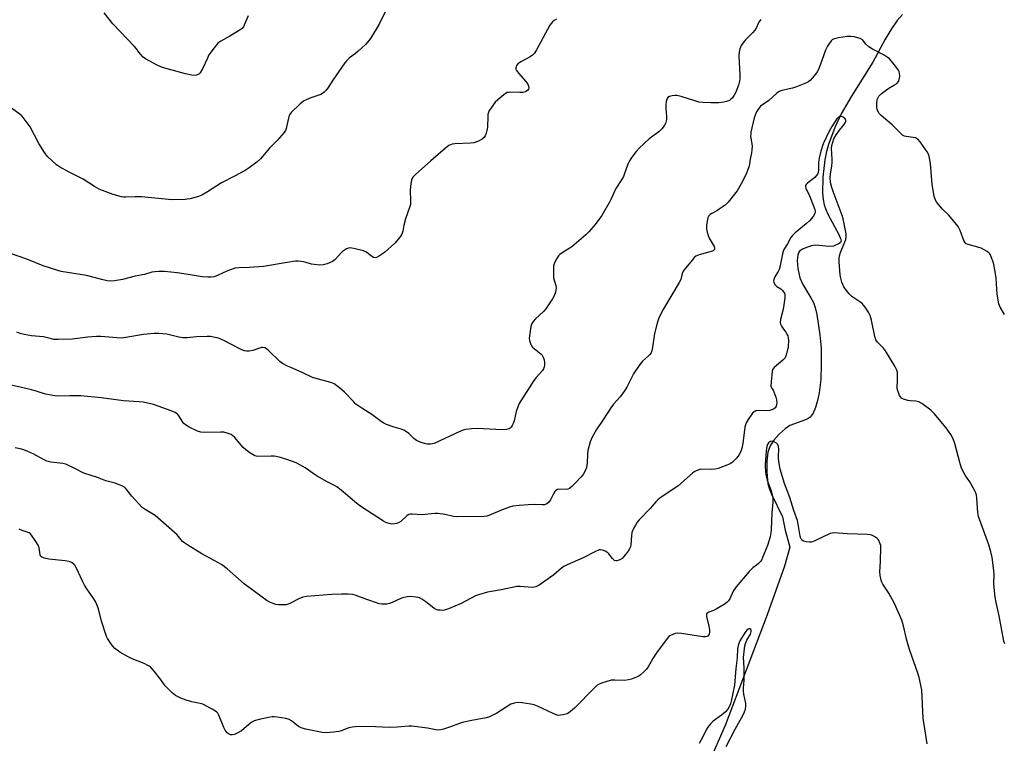
# Model space of a CAD drawing. Units: inches. Extents: x 1219770 to 1225770, y 549455 to 553456.
# Drawn here: x 1220702 to 1221100, y 550499 to 550791 of the extents above; entities that cross this region are included whole.
import ezdxf

# ---------------------------------------------------------------- set-up
doc = ezdxf.new("R2010")
doc.units = ezdxf.units.IN
doc.header["$MEASUREMENT"] = 0
doc.layers.add('HYDRO-Single Line Stream', color=4, linetype='Continuous')
doc.layers.add('Undefined', color=1, linetype='Continuous')

msp = doc.modelspace()

# ---------------------------------------------------------------- linework, layer by layer
at = {"layer": 'HYDRO-Single Line Stream'}
msp.add_lwpolyline([(1221059.1, 550793.32), (1221056.87, 550790.94), (1221054.29, 550787.24), (1221051.88, 550783.09), (1221047.04, 550774.05), (1221038.39, 550760.4), (1221034.16, 550753.18), (1221031.67, 550747.69), (1221029.14, 550740.86), (1221028.34, 550737.94), (1221027.66, 550734.59), (1221026.79, 550727.59), (1221026.68, 550721.14), (1221026.9, 550718.59), (1221027.33, 550716.4), (1221028, 550714.51), (1221029, 550712.36), (1221033.14, 550704.69), (1221034.01, 550702.8), (1221034.21, 550701.66), (1221033.92, 550701.19), (1221033.35, 550700.73), (1221031.17, 550699.72), (1221029.17, 550699.52), (1221023.81, 550700.07), (1221022.27, 550699.81), (1221020.17, 550699.15), (1221018.57, 550698.41), (1221017.41, 550697.6), (1221017, 550697.05), (1221016.63, 550696.07), (1221016.4, 550693.86), (1221016.67, 550690.62), (1221017.48, 550686.88), (1221018.67, 550684.22), (1221021.96, 550678.84), (1221022.97, 550676.9), (1221023.71, 550674.81), (1221024.38, 550671.99), (1221025.64, 550663.79), (1221026.09, 550658.41), (1221026.19, 550651.89), (1221025.93, 550645.72), (1221025.35, 550640.41), (1221024.68, 550637.25), (1221023.82, 550634.41), (1221022.86, 550632.18), (1221021.74, 550630.57), (1221020.88, 550629.94), (1221019.72, 550629.38), (1221013.5, 550627.13), (1221011.54, 550625.81), (1221009.15, 550623.64), (1221007, 550621.2), (1221005.46, 550618.93), (1221004.54, 550616.3), (1221004.08, 550612.69), (1221004.1, 550608.22), (1221004.57, 550603.72), (1221005.05, 550601.83), (1221005.99, 550599.44), (1221010.44, 550590.27), (1221011.6, 550584.85), (1221013.38, 550577.97), (1221011.25, 550570.24), (1221004.27, 550550.53), (1220987.27, 550505.83), (1220977.58, 550483.71)], dxfattribs=at)
at = {"layer": 'Undefined'}
for points, elevation in [([(1220852.03, 550799), (1220847.29, 550789.47), (1220843.71, 550783.74), (1220842.7, 550782.31), (1220841.7, 550781.28), (1220838.71, 550778.58), (1220837.62, 550777.65), (1220835.23, 550775.88), (1220834.06, 550774.67), (1220833.37, 550773.79), (1220828.52, 550766.8), (1220826.34, 550763.47), (1220825.82, 550762.81), (1220825.02, 550761.97), (1220824.36, 550761.43), (1220823.63, 550761.02), (1220819.63, 550759.64), (1220817.7, 550758.84), (1220816.65, 550758.31), (1220815.27, 550757.22), (1220811.68, 550753.69), (1220810.98, 550752.78), (1220810.66, 550752.05), (1220810.37, 550750.98), (1220809.62, 550747.22), (1220809.28, 550746.43), (1220808.81, 550745.72), (1220805.98, 550742.38), (1220802.9, 550739.32), (1220799.22, 550734.94), (1220797.89, 550733.79), (1220794.67, 550731.39), (1220793.07, 550730.35), (1220788.73, 550727.93), (1220783.39, 550725.24), (1220777.75, 550721.64), (1220775.48, 550720.29), (1220774.14, 550719.75), (1220770.74, 550718.85), (1220769.59, 550718.63), (1220768.71, 550718.55), (1220763.34, 550718.48), (1220751.1, 550719.66), (1220748.52, 550719.67), (1220744.68, 550719.44), (1220743.84, 550719.48), (1220742.98, 550719.64), (1220739.6, 550720.64), (1220735.23, 550722.17), (1220733.89, 550722.71), (1220732.06, 550723.77), (1220727.49, 550726.77), (1220721.77, 550729.6), (1220717.86, 550731.75), (1220716.64, 550732.57), (1220713.07, 550735.97), (1220711.79, 550737.54), (1220709.51, 550741.23), (1220705.94, 550747.89), (1220703.18, 550751.75), (1220702.6, 550752.41), (1220701.96, 550752.97), (1220698.45, 550755.49)], 346), ([(1220794.25, 550792.87), (1220792.92, 550789.68), (1220792.29, 550788.41), (1220791.77, 550787.75), (1220790.61, 550786.89), (1220786.81, 550784.56), (1220783.17, 550782.61), (1220782, 550781.76), (1220780.48, 550779.94), (1220778.37, 550777.05), (1220777.71, 550775.74), (1220775.79, 550771.41), (1220774.75, 550769.8), (1220774.2, 550769.25), (1220773.35, 550768.8), (1220772.58, 550768.69), (1220771.46, 550768.81), (1220768.92, 550769.4), (1220762.03, 550771.21), (1220759.51, 550771.96), (1220757.38, 550772.89), (1220752.69, 550775.45), (1220751.79, 550776.19), (1220750.75, 550777.24), (1220749.98, 550778.13), (1220749, 550779.52), (1220748.24, 550780.42), (1220739.4, 550789.67), (1220735.92, 550794.02)], 348), ([(1220918.99, 550791.5), (1220918.02, 550791), (1220917.39, 550790.47), (1220916.38, 550789.02), (1220910.86, 550779.03), (1220910.06, 550777.77), (1220909.29, 550776.96), (1220908.41, 550776.27), (1220904.53, 550774.2), (1220903.39, 550773.38), (1220902.89, 550772.76), (1220902.69, 550772.27), (1220902.59, 550771.75), (1220902.61, 550771.23), (1220902.8, 550770.76), (1220903.64, 550769.63), (1220906.56, 550766.35), (1220907.36, 550765.17), (1220907.64, 550764.44), (1220907.76, 550763.7), (1220907.66, 550763.22), (1220907.4, 550762.82), (1220906.84, 550762.33), (1220906.39, 550762.07), (1220905.39, 550761.8), (1220904.23, 550761.77), (1220900.45, 550761.94), (1220899.61, 550761.89), (1220899.08, 550761.78), (1220898.35, 550761.4), (1220897.67, 550760.9), (1220895.25, 550758.87), (1220894.21, 550757.88), (1220893.47, 550756.97), (1220892.28, 550755.27), (1220891.82, 550754.52), (1220891.47, 550753.75), (1220891.26, 550752.97), (1220891.16, 550752.14), (1220891.08, 550747.82), (1220890.88, 550746.42), (1220890.56, 550745.35), (1220890.13, 550744.33), (1220889.7, 550743.69), (1220888.97, 550743), (1220887.49, 550742.2), (1220885.62, 550741.53), (1220884.15, 550741.36), (1220877.85, 550741.11), (1220876.73, 550740.89), (1220875.45, 550740.35), (1220874.04, 550739.3), (1220868.2, 550734.26), (1220861.94, 550728.68), (1220860.93, 550727.62), (1220860.65, 550727.14), (1220860.36, 550726.36), (1220860.04, 550724.98), (1220859.87, 550723.85), (1220859.83, 550722.38), (1220859.96, 550717.95), (1220859.87, 550716.49), (1220859.57, 550715.37), (1220857.86, 550710.67), (1220857.25, 550708.24), (1220856.86, 550705.73), (1220856.62, 550704.95), (1220856.09, 550703.99), (1220855.13, 550702.62), (1220853.53, 550700.94), (1220849.39, 550697.15), (1220847.44, 550695.81), (1220846.21, 550695.11), (1220845.48, 550694.95), (1220845.02, 550695.07), (1220844.34, 550695.49), (1220842.14, 550697.19), (1220840.96, 550697.79), (1220837.03, 550698.76), (1220836.19, 550698.91), (1220835.36, 550698.94), (1220834.79, 550698.83), (1220833.97, 550698.54), (1220833.19, 550698.13), (1220832.71, 550697.79), (1220831.86, 550696.98), (1220829.43, 550694.35), (1220828.31, 550693.43), (1220826.24, 550692.53), (1220824.61, 550692.13), (1220823.22, 550692.06), (1220820.98, 550692.23), (1220819.89, 550692.44), (1220817.74, 550693.1), (1220816.6, 550693.37), (1220814.53, 550693.68), (1220813.37, 550693.67), (1220809.97, 550693.14), (1220800.43, 550691.4), (1220794.63, 550691.03), (1220790.39, 550690.92), (1220788.93, 550690.75), (1220787.79, 550690.42), (1220785.56, 550689.55), (1220782.15, 550687.91), (1220780.46, 550687.34), (1220779.31, 550687.13), (1220777.87, 550687.12), (1220775.55, 550687.28), (1220769.99, 550688.23), (1220765.47, 550688.84), (1220760.42, 550689.37), (1220758.13, 550689.44), (1220756.43, 550689.32), (1220755.31, 550689.16), (1220752.26, 550688.23), (1220748.5, 550687.57), (1220743.35, 550686.19), (1220740.13, 550685.72), (1220738.37, 550685.59), (1220737.21, 550685.71), (1220735.49, 550686.04), (1220728.87, 550687.87), (1220721.14, 550689.06), (1220718.59, 550689.5), (1220717.18, 550689.83), (1220711.22, 550691.72), (1220704.6, 550694.45), (1220698.03, 550696.72)], 344), ([(1221000, 550788.19), (1220999.28, 550787.09), (1220998.38, 550785.94), (1220995.54, 550783.12), (1220994.78, 550782.28), (1220993.81, 550780.78), (1220993.17, 550779.45), (1220992.92, 550778.31), (1220992.84, 550776.54), (1220993.24, 550769), (1220993.25, 550767.48), (1220993.14, 550766.39), (1220992.69, 550764.75), (1220991.64, 550762.03), (1220990.93, 550760.74), (1220990.06, 550759.54), (1220989.45, 550758.94), (1220988.96, 550758.65), (1220987.87, 550758.22), (1220986.73, 550757.91), (1220984.69, 550757.69), (1220981.52, 550757.66), (1220978.38, 550757.73), (1220976.64, 550757.99), (1220974.95, 550758.43), (1220969.45, 550760.21), (1220967.74, 550760.57), (1220966.87, 550760.61), (1220965.79, 550760.45), (1220964.76, 550760.15), (1220964.11, 550759.8), (1220963.8, 550759.44), (1220963.61, 550758.98), (1220963.45, 550758.2), (1220963.3, 550756.8), (1220963.31, 550755.35), (1220963.57, 550752.12), (1220963.51, 550750.98), (1220963.07, 550749.36), (1220962.57, 550748.35), (1220961.65, 550747.2), (1220960.42, 550745.92), (1220959.52, 550745.19), (1220956.45, 550743.03), (1220952.44, 550739.28), (1220951.25, 550738.02), (1220949.5, 550735.63), (1220948.52, 550734.14), (1220948.01, 550733.15), (1220947.31, 550731.35), (1220946.45, 550728.66), (1220946.12, 550727.9), (1220945.27, 550726.46), (1220942.96, 550722.94), (1220941.09, 550718.77), (1220940.43, 550717.47), (1220937.37, 550712.12), (1220934.66, 550708.45), (1220932.16, 550705.43), (1220930.91, 550704.21), (1220925.28, 550699.37), (1220921.37, 550696.99), (1220920.42, 550696.31), (1220919.84, 550695.71), (1220919.06, 550694.55), (1220918.02, 550692.57), (1220917.83, 550691.77), (1220917.77, 550690.92), (1220917.75, 550688.35), (1220917.85, 550686.93), (1220918.68, 550683.77), (1220918.82, 550682.94), (1220918.8, 550681.95), (1220918.45, 550680.65), (1220917.94, 550679.37), (1220917.42, 550678.37), (1220914.7, 550674.29), (1220913.72, 550673.24), (1220910.51, 550670.28), (1220909.58, 550669.24), (1220909.12, 550668.57), (1220908.88, 550668.07), (1220908.66, 550667.24), (1220908.06, 550663.47), (1220908.01, 550662.32), (1220908.13, 550661.47), (1220908.44, 550660.36), (1220908.9, 550659.4), (1220909.34, 550658.8), (1220909.92, 550658.25), (1220911.98, 550656.74), (1220912.63, 550656.19), (1220913.2, 550655.56), (1220913.66, 550654.85), (1220914.03, 550653.75), (1220914.22, 550652.59), (1220914.22, 550651.72), (1220914.06, 550650.89), (1220913.76, 550650.09), (1220913.29, 550649.39), (1220910.77, 550646.56), (1220909.89, 550645.38), (1220903.97, 550636), (1220903.33, 550634.7), (1220902.63, 550632.81), (1220901.85, 550629.01), (1220901.5, 550627.89), (1220901.13, 550627.11), (1220900.69, 550626.41), (1220900.32, 550626.04), (1220899.85, 550625.8), (1220898.75, 550625.54), (1220896.99, 550625.37), (1220886.84, 550625.93), (1220884.56, 550625.82), (1220882.31, 550625.58), (1220881.23, 550625.31), (1220880.14, 550624.88), (1220869.45, 550619.83), (1220868.89, 550619.67), (1220868.03, 550619.56), (1220866.86, 550619.57), (1220866, 550619.7), (1220863.81, 550620.41), (1220862.29, 550621.13), (1220861.31, 550621.9), (1220859.24, 550623.97), (1220858.27, 550624.65), (1220857.24, 550625.24), (1220856.14, 550625.67), (1220853.29, 550626.53), (1220850.24, 550627.57), (1220849.2, 550628.03), (1220848.06, 550628.7), (1220844.27, 550631.55), (1220840.61, 550633.85), (1220837.87, 550635.81), (1220836.81, 550636.79), (1220833.25, 550640.69), (1220831.18, 550642.38), (1220829.04, 550643.96), (1220827.74, 550644.55), (1220822.72, 550645.82), (1220820.31, 550646.62), (1220816.07, 550648.63), (1220811.46, 550650.54), (1220810.15, 550651.16), (1220808.19, 550652.28), (1220807.02, 550653.08), (1220802.31, 550657.65), (1220801.65, 550658.21), (1220800.94, 550658.59), (1220800.22, 550658.71), (1220799.68, 550658.64), (1220796.11, 550657.48), (1220794.67, 550657.24), (1220793.52, 550657.22), (1220792.7, 550657.39), (1220791.63, 550657.77), (1220787.01, 550660.21), (1220784.65, 550661.34), (1220782.27, 550662.41), (1220780.92, 550662.8), (1220779, 550663.09), (1220777.58, 550663.15), (1220773.34, 550662.96), (1220769.53, 550662.58), (1220767.83, 550662.6), (1220766.12, 550662.84), (1220761.26, 550664.06), (1220758.01, 550664.37), (1220756.25, 550664.32), (1220751.87, 550663.89), (1220744.7, 550662.72), (1220742.79, 550662.51), (1220741.1, 550662.55), (1220734.54, 550663.1), (1220732.82, 550663.17), (1220729.31, 550662.87), (1220723, 550662.03), (1220717.4, 550661.9), (1220715.65, 550661.94), (1220714.58, 550662.14), (1220711.4, 550663.04), (1220706.48, 550663.46), (1220703.64, 550663.95), (1220701.96, 550664.33), (1220700.64, 550664.91)], 342), ([(1221001.74, 550791.33), (1221001.17, 550790.63), (1221000.67, 550789.72), (1221000, 550788.19)], 342), ([(1221100.38, 550672.05), (1221098.56, 550675.06), (1221098.03, 550676.39), (1221097.38, 550680.31), (1221097, 550686.74), (1221096.59, 550689.49), (1221095.83, 550692.9), (1221094.92, 550695.32), (1221094.32, 550696.59), (1221094, 550697.02), (1221093.36, 550697.54), (1221090.83, 550698.84), (1221089.48, 550699.34), (1221085.58, 550700.35), (1221084.83, 550700.68), (1221084.49, 550700.94), (1221084.21, 550701.27), (1221083.83, 550702), (1221082.33, 550706.08), (1221081.98, 550706.87), (1221081.53, 550707.61), (1221077.81, 550712.19), (1221075.36, 550714.55), (1221074.42, 550715.57), (1221072.98, 550717.33), (1221072.39, 550718.28), (1221071.89, 550719.96), (1221070.99, 550724.65), (1221070.32, 550733.12), (1221070.14, 550734.57), (1221069.66, 550736.57), (1221069.08, 550737.88), (1221066.13, 550741.86), (1221065.2, 550742.92), (1221064.76, 550743.23), (1221064.25, 550743.44), (1221060.58, 550744.01), (1221059.81, 550744.23), (1221059.09, 550744.64), (1221058.2, 550745.4), (1221054.8, 550748.72), (1221050.36, 550752.5), (1221049.6, 550753.35), (1221049.06, 550754.32), (1221048.76, 550755.09), (1221048.64, 550755.63), (1221048.63, 550757.33), (1221048.84, 550759.01), (1221049.02, 550759.54), (1221049.44, 550760.29), (1221050.46, 550761.34), (1221052.58, 550762.97), (1221053.57, 550763.61), (1221055.85, 550764.87), (1221056.74, 550765.5), (1221057.37, 550766.3), (1221057.71, 550767.06), (1221057.85, 550767.61), (1221057.92, 550768.42), (1221057.84, 550769.53), (1221057.67, 550770.33), (1221057.46, 550770.84), (1221056.27, 550772.51), (1221054.57, 550774.57), (1221053.76, 550775.42), (1221052.86, 550776.14), (1221051.65, 550776.93), (1221046.92, 550779.38), (1221045.44, 550780.27), (1221044.17, 550781.32), (1221043.16, 550782.82), (1221042.84, 550783.17), (1221041.93, 550783.67), (1221039.5, 550784.37), (1221038.1, 550784.55), (1221036.67, 550784.44), (1221033.2, 550783.96), (1221031.52, 550783.6), (1221030.76, 550783.22), (1221030.12, 550782.69), (1221029.43, 550781.78), (1221028.67, 550780.55), (1221027.92, 550778.98), (1221025.77, 550772.93), (1221025.02, 550771.17), (1221024.5, 550770.24), (1221023.81, 550769.28), (1221022.54, 550767.65), (1221021.76, 550766.81), (1221020.96, 550766.16), (1221020.24, 550765.75), (1221016.17, 550764.11), (1221014.49, 550763.59), (1221010.17, 550762.6), (1221009.09, 550762.19), (1221008.18, 550761.54), (1221005, 550758.64), (1221001.59, 550756.25), (1221000.73, 550755.26), (1221000, 550754)], 340), ([(1221000, 550754), (1220999.36, 550752.68), (1220998.99, 550751.61), (1220997.72, 550745.81), (1220997.6, 550744.94), (1220997.59, 550744.18), (1220998.17, 550740.28), (1220998.1, 550738.55), (1220997.93, 550737.39), (1220997.37, 550734.86), (1220996.96, 550732.1), (1220996.5, 550730.73), (1220995.71, 550728.85), (1220993.71, 550724.83), (1220992.14, 550722.08), (1220991.09, 550720.68), (1220988.44, 550717.53), (1220987.21, 550716.3), (1220984.91, 550714.59), (1220983.95, 550713.98), (1220981.84, 550712.92), (1220981.14, 550712.47), (1220980.6, 550711.91), (1220980.24, 550711.2), (1220979.94, 550709.81), (1220979.74, 550708.06), (1220979.77, 550706.7), (1220980, 550705.31), (1220980.34, 550703.94), (1220980.74, 550702.89), (1220982.45, 550700.25), (1220982.84, 550699.52), (1220983, 550698.9), (1220982.89, 550698.32), (1220982.39, 550697.82), (1220981.64, 550697.47), (1220976.75, 550696.16), (1220975.43, 550695.62), (1220974.78, 550695.07), (1220974, 550694.2), (1220971.18, 550690.79), (1220970.33, 550689.61), (1220969.91, 550688.58), (1220969.27, 550686.21), (1220968.72, 550684.95), (1220962.3, 550674.36), (1220961.08, 550672.07), (1220960.23, 550670.25), (1220959.69, 550668.59), (1220958.68, 550664.3), (1220957.69, 550657.88), (1220957.3, 550656.51), (1220956.85, 550655.86), (1220956.3, 550655.28), (1220953.82, 550653.2), (1220952.75, 550651.86), (1220950.2, 550648.02), (1220947.47, 550642.63), (1220946.58, 550641.11), (1220944.83, 550638.68), (1220942.09, 550635.77), (1220940.94, 550634.35), (1220937.97, 550629.71), (1220935.18, 550625.54), (1220933.44, 550622.48), (1220932.7, 550620.6), (1220931.65, 550617.03), (1220931.5, 550615.61), (1220931.38, 550611.86), (1220931.12, 550610.16), (1220930.75, 550609.1), (1220929.77, 550607.39), (1220928.91, 550606.29), (1220926.81, 550604.04), (1220925.19, 550602.41), (1220924.31, 550601.71), (1220923.57, 550601.38), (1220923.03, 550601.28), (1220919.98, 550601.35), (1220919.47, 550601.2), (1220918.78, 550600.79), (1220918.37, 550600.43), (1220917.9, 550599.8), (1220916.55, 550597.09), (1220915.94, 550596.16), (1220915.13, 550595.49), (1220914.15, 550595.1), (1220913.31, 550595.03), (1220910.13, 550595.18), (1220907.56, 550595.11), (1220903.92, 550594.82), (1220901.39, 550594.5), (1220900.01, 550594.1), (1220896.99, 550592.97), (1220891.62, 550590.73), (1220890.8, 550590.48), (1220889.66, 550590.34), (1220878.55, 550590.2), (1220877.39, 550590.35), (1220874.02, 550591.14), (1220870.94, 550591.54), (1220869.79, 550591.5), (1220864.57, 550591.04), (1220860.75, 550591.28), (1220859.89, 550591.26), (1220859.21, 550591.11), (1220858.55, 550590.74), (1220855.97, 550588.38), (1220855.03, 550587.78), (1220854.27, 550587.48), (1220853.48, 550587.32), (1220852.39, 550587.29), (1220851.3, 550587.46), (1220849.98, 550587.94), (1220848.95, 550588.51), (1220839.77, 550594.34), (1220838.17, 550595.6), (1220831.87, 550601.02), (1220830.13, 550602.32), (1220829.19, 550602.89), (1220826.22, 550604.38), (1220822.1, 550606.68), (1220820.88, 550607.48), (1220817.34, 550610.02), (1220815.41, 550611.15), (1220813.63, 550611.98), (1220809.82, 550613.39), (1220807.28, 550614.21), (1220805.56, 550614.65), (1220804.69, 550614.75), (1220803.5, 550614.77), (1220798.32, 550614.59), (1220797.51, 550614.69), (1220796.97, 550614.88), (1220794.93, 550616.06), (1220793.24, 550617.25), (1220792.21, 550618.31), (1220788.72, 550622.37), (1220788.09, 550622.98), (1220787.37, 550623.45), (1220785.76, 550624.09), (1220784.34, 550624.42), (1220783.15, 550624.45), (1220776.85, 550624.28), (1220775.14, 550624.49), (1220773.77, 550624.86), (1220770.32, 550626.52), (1220768.82, 550627.41), (1220768.24, 550627.93), (1220767.73, 550628.53), (1220766.22, 550631), (1220765.7, 550631.64), (1220764.7, 550632.43), (1220763.13, 550633.12), (1220755.98, 550635.64), (1220751.68, 550636.61), (1220750.17, 550636.78), (1220743.8, 550637.16), (1220734.69, 550638.3), (1220726.48, 550639.11), (1220722.1, 550639.16), (1220717.14, 550639.06), (1220715.98, 550639.13), (1220712.25, 550639.86), (1220708.47, 550641.1), (1220706.6, 550641.63), (1220701.93, 550642.6), (1220697.69, 550643.63)], 340), ([(1221100.4, 550538.82), (1221100.04, 550539.88), (1221098.2, 550550.19), (1221096.92, 550555.62), (1221096.57, 550557.66), (1221095.94, 550562.95), (1221096.09, 550566.9), (1221096.05, 550568.46), (1221095.39, 550573.78), (1221094.81, 550576.04), (1221093.97, 550578.84), (1221089.77, 550590.31), (1221089.49, 550592.02), (1221089.15, 550597.71), (1221088.94, 550599.11), (1221088.4, 550600.47), (1221086.89, 550603.37), (1221086.26, 550604.38), (1221084.34, 550607), (1221082.93, 550609.88), (1221082.21, 550612.14), (1221080.27, 550619.86), (1221079.58, 550621.75), (1221078.63, 550623.48), (1221076.7, 550626.27), (1221071.9, 550631.94), (1221071.1, 550632.81), (1221070.44, 550633.39), (1221066.84, 550635.98), (1221065.59, 550636.7), (1221064.49, 550636.95), (1221062.14, 550637.06), (1221061.24, 550637.21), (1221059.39, 550637.85), (1221058.69, 550638.24), (1221058.31, 550638.61), (1221057.88, 550639.33), (1221057.54, 550640.12), (1221057.14, 550641.21), (1221056.93, 550642.05), (1221056.9, 550642.88), (1221057.07, 550644.89), (1221057.06, 550647.28), (1221056.96, 550648.75), (1221056.75, 550649.59), (1221055.97, 550651.12), (1221052.2, 550657.34), (1221051.35, 550658.36), (1221048.95, 550660.89), (1221048.27, 550661.83), (1221047.82, 550663.19), (1221046.44, 550669.8), (1221045.9, 550671.7), (1221045.47, 550672.73), (1221043.92, 550675.05), (1221042.68, 550676.48), (1221041.78, 550677.2), (1221038.55, 550679.36), (1221037.39, 550680.38), (1221036.33, 550681.76), (1221035.36, 550683.22), (1221034.9, 550684.12), (1221034.54, 550685.09), (1221034.1, 550686.69), (1221033.86, 550688.08), (1221033.44, 550693.4), (1221033.42, 550694.87), (1221033.56, 550695.71), (1221033.97, 550697.07), (1221035.49, 550700.77), (1221036.06, 550702.44), (1221036.26, 550703.55), (1221036.22, 550704.61), (1221035, 550710.73), (1221034.66, 550712.05), (1221030.94, 550721.83), (1221030.38, 550723.47), (1221029.94, 550725.45), (1221029.79, 550727.5), (1221029.87, 550728.89), (1221030.39, 550732.02), (1221030.58, 550733.68), (1221030.59, 550734.82), (1221030.37, 550739.17), (1221030.47, 550740.35), (1221030.78, 550741.81), (1221031.28, 550743.07), (1221032.21, 550744.76), (1221033.57, 550746.64), (1221035.47, 550748.85), (1221035.9, 550749.58), (1221036.08, 550750.07), (1221036.11, 550750.54), (1221035.78, 550751.15), (1221035.01, 550751.83), (1221034.35, 550752.16), (1221033.71, 550752.11), (1221033.1, 550751.76), (1221032.53, 550751.24), (1221031.86, 550750.32), (1221030.48, 550748.13), (1221029.38, 550746.15), (1221026.98, 550741.06), (1221025.95, 550738.13), (1221025.26, 550735.32), (1221025.06, 550733.62), (1221025.04, 550730.5), (1221024.88, 550729.5), (1221024.63, 550728.8), (1221024.16, 550728.12), (1221023.58, 550727.5), (1221020.54, 550725.18), (1221020, 550724.6), (1221019.84, 550724.22), (1221019.83, 550723.64), (1221019.97, 550723.15), (1221021.51, 550719.83), (1221023.51, 550714.47), (1221023.68, 550713.67), (1221023.56, 550712.88), (1221022.84, 550711.68), (1221021.34, 550709.88), (1221020.22, 550708.89), (1221015.61, 550705.14), (1221014.47, 550704.01), (1221013.82, 550703.12), (1221012.45, 550700.57), (1221011.23, 550698.75), (1221010.84, 550698.02), (1221010.45, 550696.63), (1221009.38, 550691.14), (1221009.15, 550690.29), (1221008.78, 550689.47), (1221007.54, 550687.49), (1221007, 550686.18), (1221006.89, 550685.66), (1221006.93, 550685.14), (1221007.37, 550684.2), (1221008.12, 550683.43), (1221009.74, 550682.38), (1221010.39, 550681.83), (1221011.11, 550680.96), (1221011.41, 550680.22), (1221011.4, 550678.82), (1221010.9, 550675.04), (1221010.6, 550673.62), (1221009.63, 550669.96), (1221009.49, 550668.86), (1221009.66, 550668.07), (1221010.04, 550667.32), (1221010.86, 550666.11), (1221011.89, 550664.83), (1221012.29, 550664.14), (1221012.6, 550663.4), (1221012.8, 550662.6), (1221012.88, 550661.72), (1221012.74, 550658.94), (1221012.11, 550656.14), (1221011.84, 550655.32), (1221011.49, 550654.57), (1221010.55, 550653.51), (1221007.09, 550650.55), (1221006.62, 550649.93), (1221006.34, 550649.15), (1221005.83, 550644.77), (1221005.79, 550643.07), (1221006.01, 550642.34), (1221006.64, 550641.45), (1221007.03, 550640.73), (1221007.79, 550638.6), (1221008.01, 550637.53), (1221008.13, 550636.44), (1221008.1, 550635.68), (1221007.89, 550634.94), (1221007.46, 550634.28), (1221006.88, 550633.8), (1221006.15, 550633.44), (1221005.35, 550633.21), (1221003.88, 550633.1), (1221000, 550633.27)], 338), ([(1221000, 550633.27), (1220999.35, 550633.01), (1220998.32, 550632.08), (1220996.59, 550629.64), (1220995.72, 550628.16), (1220995.45, 550627.36), (1220995.29, 550626.53), (1220994.49, 550619.92), (1220994.05, 550617.94), (1220993.59, 550616.61), (1220993, 550615.39), (1220992.54, 550614.69), (1220991.76, 550613.78), (1220990.28, 550612.3), (1220989.3, 550611.61), (1220987.97, 550611.04), (1220984.39, 550609.79), (1220983.28, 550609.51), (1220981.62, 550609.33), (1220977.42, 550609.46), (1220976.58, 550609.28), (1220975.5, 550608.87), (1220974.77, 550608.41), (1220974.08, 550607.86), (1220968.08, 550602.62), (1220961.41, 550598.12), (1220959.99, 550597.05), (1220959.19, 550596.23), (1220956.86, 550593.53), (1220952.42, 550588.95), (1220951.7, 550588.06), (1220950.93, 550586.9), (1220950.12, 550585.43), (1220949.55, 550583.86), (1220949.34, 550582.52), (1220949.07, 550578.94), (1220948.91, 550578.07), (1220948.72, 550577.53), (1220947.95, 550576.27), (1220946.33, 550574.11), (1220945.56, 550573.33), (1220944.69, 550572.77), (1220943.45, 550572.44), (1220942.97, 550572.45), (1220942.5, 550572.59), (1220941.65, 550573.29), (1220940.23, 550575.18), (1220939.84, 550575.61), (1220939.4, 550575.94), (1220938.67, 550576.35), (1220937.64, 550576.76), (1220936.85, 550576.89), (1220936.33, 550576.81), (1220934.51, 550576.05), (1220929.84, 550573.6), (1220923.33, 550570.76), (1220922.01, 550570.09), (1220921.1, 550569.43), (1220917.97, 550566.71), (1220911.94, 550562.57), (1220910.69, 550561.89), (1220909.94, 550561.71), (1220909.1, 550561.68), (1220904.31, 550562.02), (1220902.94, 550562), (1220896.61, 550560.65), (1220892.76, 550560.06), (1220891.09, 550559.68), (1220887.48, 550558.71), (1220886.17, 550558.26), (1220880.39, 550555.17), (1220875.31, 550552.95), (1220873.68, 550552.42), (1220872.83, 550552.36), (1220871.97, 550552.4), (1220871.11, 550552.51), (1220870.3, 550552.74), (1220869.32, 550553.31), (1220866.13, 550555.86), (1220864.54, 550556.96), (1220863.55, 550557.42), (1220862.18, 550557.73), (1220859.92, 550558), (1220858.52, 550557.89), (1220856.32, 550557.27), (1220852.55, 550555.57), (1220851.46, 550555.15), (1220850.36, 550554.95), (1220848.41, 550554.9), (1220847.3, 550555.03), (1220846.17, 550555.36), (1220842.26, 550556.75), (1220837.59, 550558.53), (1220836.46, 550558.77), (1220834.69, 550558.87), (1220832.02, 550558.92), (1220827.97, 550558.84), (1220817.83, 550557.99), (1220816.38, 550557.65), (1220814.7, 550557.06), (1220811.42, 550555.29), (1220810.38, 550554.87), (1220809.57, 550554.67), (1220808.75, 550554.56), (1220806.51, 550554.64), (1220805.4, 550554.8), (1220804.29, 550555.12), (1220802.95, 550555.65), (1220801.93, 550556.2), (1220796.74, 550559.96), (1220792.57, 550563.1), (1220785.67, 550569.11), (1220783.39, 550570.86), (1220780.43, 550572.61), (1220775.42, 550575.27), (1220769.78, 550578.68), (1220768.55, 550579.51), (1220767.71, 550580.29), (1220765.47, 550582.89), (1220764.47, 550583.93), (1220757.73, 550589.86), (1220756.55, 550590.76), (1220752.52, 550593.11), (1220751.37, 550594), (1220747.13, 550598.59), (1220744.58, 550601.81), (1220744.17, 550602.19), (1220743.43, 550602.64), (1220740.42, 550603.83), (1220736.61, 550604.81), (1220733.3, 550606.15), (1220727.73, 550607.89), (1220723.85, 550609.91), (1220720.39, 550611.46), (1220719.25, 550611.72), (1220714.35, 550612.37), (1220712.72, 550612.78), (1220711.44, 550613.37), (1220707.48, 550615.57), (1220705.05, 550616.65), (1220703.4, 550617.28), (1220702.02, 550617.67), (1220699.99, 550618.06)], 338), ([(1221069.06, 550498.33), (1221067.45, 550508.84), (1221066.8, 550520.26), (1221065.72, 550525.21), (1221065.19, 550526.93), (1221061.83, 550536.5), (1221060.65, 550540.68), (1221059.48, 550546.11), (1221058.79, 550548.36), (1221055.84, 550555.15), (1221053.49, 550559.3), (1221051.09, 550562.96), (1221050.69, 550563.72), (1221050.42, 550564.53), (1221049.97, 550566.5), (1221049.82, 550567.92), (1221050.19, 550572.2), (1221050.33, 550577.99), (1221050.26, 550578.55), (1221050.04, 550579.34), (1221049.36, 550580.84), (1221048.84, 550581.48), (1221048.15, 550582.01), (1221046.87, 550582.72), (1221046.05, 550582.98), (1221044.91, 550583.07), (1221036.67, 550583.32), (1221031.34, 550583.75), (1221030.52, 550583.65), (1221029.8, 550583.42), (1221023.61, 550580.52), (1221022.23, 550580), (1221021.4, 550579.93), (1221020.01, 550580.11), (1221018.96, 550580.41), (1221018.34, 550580.8), (1221017.83, 550581.54), (1221017.57, 550582.36), (1221016.88, 550587.22), (1221016.55, 550588.72), (1221015.09, 550592.77), (1221013.46, 550598.04), (1221011.34, 550603.74), (1221009.58, 550609.54), (1221009.14, 550611.77), (1221008.87, 550613.74), (1221008.86, 550614.61), (1221009.03, 550617.57), (1221008.88, 550618.68), (1221008.57, 550619.43), (1221008.03, 550620.01), (1221007.09, 550620.55), (1221006.35, 550620.76), (1221005.65, 550620.64), (1221004.85, 550620.08), (1221004.41, 550619.42), (1221004.11, 550618.62), (1221003.8, 550616.92), (1221003.5, 550611.14), (1221003.64, 550608.29), (1221003.88, 550606.62), (1221004.32, 550605.02), (1221005.86, 550600.76), (1221006.44, 550598.56), (1221006.61, 550597.47), (1221006.58, 550596.13), (1221006.12, 550591.84), (1221005.88, 550585.04), (1221005.76, 550583.72), (1221005.43, 550582.13), (1221004.37, 550578.61), (1221002.44, 550573.73), (1221001.92, 550572.68), (1221001.52, 550572.12), (1221000.78, 550571.32), (1221000, 550570.7)], 336), ([(1221000, 550570.7), (1220998.49, 550569.54), (1220997, 550568.09), (1220991.69, 550561.87), (1220990.51, 550560.08), (1220989.1, 550557.01), (1220988.61, 550556.28), (1220988.04, 550555.63), (1220986.9, 550554.77), (1220983.65, 550552.83), (1220982.6, 550552.32), (1220980.67, 550551.68), (1220980.2, 550551.43), (1220979.88, 550551.11), (1220979.72, 550550.69), (1220979.73, 550549.92), (1220980.66, 550545.95), (1220980.88, 550544.5), (1220980.87, 550543.61), (1220980.74, 550542.78), (1220980.54, 550542.3), (1220980.22, 550541.96), (1220979.8, 550541.76), (1220979.34, 550541.68), (1220978.24, 550541.71), (1220969.61, 550542.98), (1220968.14, 550543.13), (1220967.02, 550543), (1220965.21, 550542.27), (1220964.52, 550541.82), (1220963.78, 550541.03), (1220959.51, 550535.18), (1220957.96, 550532.87), (1220956.08, 550529.56), (1220955.44, 550528.59), (1220954.28, 550527.35), (1220953, 550526.25), (1220952.27, 550525.8), (1220950.93, 550525.19), (1220949.3, 550524.55), (1220948.18, 550524.22), (1220946.72, 550524.03), (1220942.6, 550524.17), (1220941.14, 550524.11), (1220938.93, 550523.53), (1220937.29, 550522.98), (1220936.24, 550522.53), (1220935.53, 550522.06), (1220934.45, 550521.07), (1220926.32, 550512.8), (1220924.02, 550510.98), (1220923.28, 550510.54), (1220922.76, 550510.35), (1220921.68, 550510.08), (1220920.57, 550509.92), (1220920.02, 550509.9), (1220919.24, 550510.02), (1220917.66, 550510.62), (1220911.38, 550513.57), (1220910.03, 550514.12), (1220908.62, 550514.43), (1220905.16, 550514.96), (1220903.15, 550515.12), (1220901.83, 550514.89), (1220900.56, 550514.41), (1220894.89, 550510.78), (1220893.3, 550509.96), (1220891.94, 550509.36), (1220890.53, 550508.97), (1220884.74, 550507.88), (1220880.86, 550506.98), (1220879.78, 550506.65), (1220876.07, 550505.21), (1220873.31, 550504.31), (1220872.19, 550504.05), (1220871.33, 550503.98), (1220870.19, 550504.05), (1220866.86, 550504.76), (1220860.44, 550505.52), (1220859.25, 550505.51), (1220854.53, 550505.12), (1220851.38, 550504.97), (1220845.71, 550505.31), (1220840.68, 550505.46), (1220837.69, 550505.31), (1220836.28, 550505.15), (1220834.93, 550504.84), (1220831.93, 550503.69), (1220830.87, 550503.37), (1220828.81, 550503.1), (1220825.84, 550502.85), (1220824.17, 550503.01), (1220817.51, 550504.36), (1220816.12, 550504.7), (1220815.35, 550505.02), (1220814.64, 550505.45), (1220811.82, 550507.71), (1220810.87, 550508.24), (1220809.47, 550508.6), (1220805.96, 550509.19), (1220804.79, 550509.33), (1220803.92, 550509.33), (1220802.46, 550509.09), (1220798.67, 550508.26), (1220796.68, 550507.72), (1220795.47, 550506.98), (1220791.47, 550503.69), (1220789.72, 550502.65), (1220788.67, 550502.18), (1220787.88, 550501.99), (1220787.08, 550502.09), (1220786.32, 550502.38), (1220785.68, 550502.85), (1220784.9, 550503.98), (1220784.41, 550505.05), (1220782.41, 550510), (1220781.99, 550510.75), (1220781.42, 550511.34), (1220779.71, 550512.39), (1220775.87, 550514.42), (1220774.79, 550514.76), (1220771.39, 550515.44), (1220769.08, 550516.01), (1220766.92, 550516.87), (1220764.85, 550517.91), (1220763.51, 550518.99), (1220760.65, 550521.87), (1220758.72, 550524.53), (1220756.2, 550527.76), (1220755.26, 550528.89), (1220754.65, 550529.48), (1220753.69, 550530.09), (1220752.15, 550530.86), (1220747.29, 550532.8), (1220745.71, 550533.53), (1220742.36, 550535.41), (1220741.2, 550536.25), (1220740.33, 550536.99), (1220739.36, 550538.08), (1220738.09, 550539.73), (1220737.27, 550540.98), (1220736.89, 550541.78), (1220734.87, 550548.02), (1220733.68, 550553.06), (1220732.55, 550555.73), (1220731.83, 550557.01), (1220728.89, 550561.14), (1220727.96, 550562.63), (1220727.16, 550564.21), (1220724.82, 550569.42), (1220724.07, 550570.67), (1220723.66, 550571.07), (1220722.96, 550571.58), (1220722.2, 550571.99), (1220721.66, 550572.17), (1220720.23, 550572.4), (1220713.52, 550573.04), (1220711.79, 550573.43), (1220710.75, 550573.86), (1220710.38, 550574.17), (1220710.04, 550574.82), (1220709.59, 550577.63), (1220709.22, 550578.71), (1220708.05, 550580.7), (1220706.6, 550582.84), (1220706.01, 550583.42), (1220705.56, 550583.69), (1220702.72, 550584.65), (1220701.52, 550585.23)], 336), ([(1220987.66, 550497.38), (1220991.3, 550504.29), (1220994.59, 550510.17), (1220995.13, 550511.37), (1220995.44, 550512.42), (1220995.61, 550513.56), (1220995.61, 550514.72), (1220994.85, 550518.47), (1220994.69, 550519.77), (1220994.7, 550520.88), (1220994.95, 550524.09), (1220994.97, 550525.58), (1220994.9, 550529.14), (1220994.64, 550533.3), (1220995.28, 550537.98), (1220995.52, 550539.04), (1220996.06, 550540.31), (1220997.48, 550542.79), (1220997.84, 550543.78), (1220997.82, 550544.25), (1220997.61, 550544.6), (1220997.29, 550544.84), (1220996.91, 550544.92), (1220996.55, 550544.81), (1220996.02, 550544.41), (1220995.18, 550543.31), (1220993.25, 550540.03), (1220992.77, 550539), (1220992.5, 550538.21), (1220992.3, 550536.78), (1220992.08, 550533.19), (1220991.57, 550528.9), (1220991.1, 550522.16), (1220989.75, 550515.64), (1220989.45, 550514.6), (1220989.06, 550513.64), (1220988.31, 550512.42), (1220987.36, 550511.3), (1220985.84, 550510.02), (1220982.39, 550507.53), (1220981.37, 550506.52), (1220980.27, 550505.18), (1220979.53, 550504), (1220978.23, 550501.24), (1220976.8, 550498.48)], 334)]:
    msp.add_lwpolyline(points, dxfattribs=dict(at, elevation=elevation))

doc.saveas('drawing.dxf')
